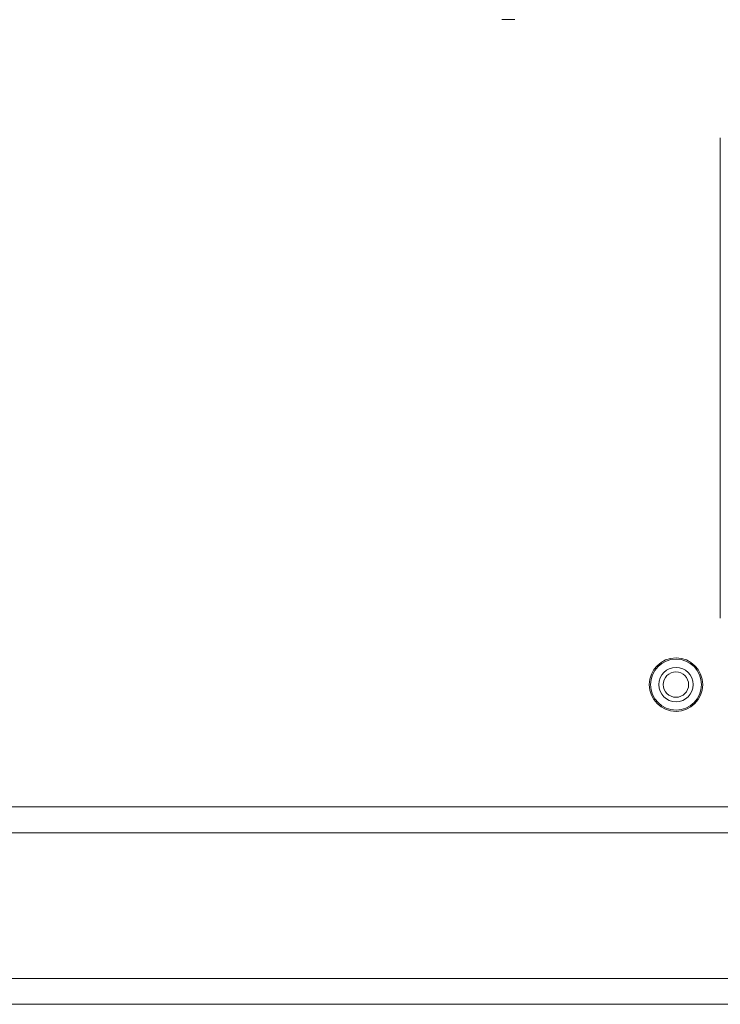
# Paper-space layout '_Back' of a CAD drawing. Units: millimetres. Extents: x -2118 to 27, y -52 to 1931.
# Drawn here: x -230 to -126, y -2 to 143 of the extents above; entities that cross this region are included whole.
import ezdxf

# ---------------------------------------------------------------- set-up
doc = ezdxf.new("R2010")
doc.units = ezdxf.units.MM

psp = doc.layouts.new('_Back')

# ---------------------------------------------------------------- linework, layer by layer
at = {"color": 7, "linetype": 'Continuous', "lineweight": 15}
for p, q in [((-126.28, 125.86), (-126.28, 54.74)), ((-1001.9, 26.8), (-3.81, 26.8)), ((-1001.9, 22.99), (-3.81, 22.99)), ((-941.17, -2.41), (-64.99, -2.41))]:
    psp.add_line(p, q, dxfattribs=at)
at = {"color": 8, "linetype": 'Continuous', "lineweight": 15}
psp.add_line((-941.17, 1.4), (-64.99, 1.4), dxfattribs=at)
at = {"color": 7, "linetype": 'Continuous', "lineweight": 15}
for centre, radius in [((-132.84, 44.91), 3.96), ((-132.84, 44.91), 3.77), ((-132.84, 44.91), 2.55), ((-132.85, 44.91), 1.88)]:
    psp.add_circle(centre, radius, dxfattribs=at)
psp.add_open_spline([(-156.71, 143.34), (-156.87, 143.34), (-157.07, 143.34), (-157.44, 143.34), (-157.68, 143.34), (-157.93, 143.34), (-158.28, 143.34), (-158.48, 143.34), (-158.62, 143.34)], degree=3, knots=[0, 0, 0, 0, 0.316595, 0.412919, 0.510368, 0.593069, 0.719594, 1, 1, 1, 1], dxfattribs=at)

doc.saveas('drawing.dxf')
